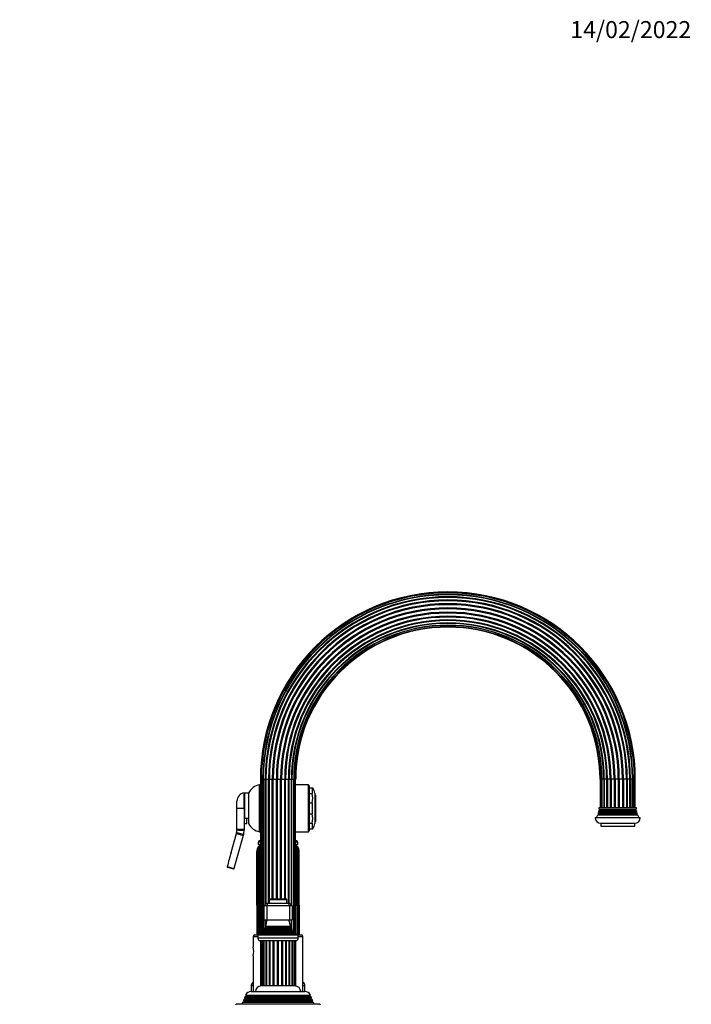
# Model space of a CAD drawing. Units: millimetres. Extents: x -391 to 1752, y 0 to 1385.
# Drawn here: x 928 to 1402, y 689 to 1385 of the extents above; entities that cross this region are included whole.
import ezdxf
from ezdxf import colors
from ezdxf.entities.mleader import LeaderData, LeaderLine
from ezdxf.math import Vec2, Vec3

# ---------------------------------------------------------------- set-up
doc = ezdxf.new("R2010")
doc.units = ezdxf.units.MM
doc.layers.add('DV5_Défaut', color=7, linetype='Continuous')
doc.layers.add('Défaut', color=7, linetype='Continuous')

# ---------------------------------------------------------------- blocks, each defined once
blk = doc.blocks.new('_DOT')
at = {"color": 0}
blk.add_line((0, 0), (-1, 0), dxfattribs=at)
at = {"color": 0, "const_width": 0.333}
blk.add_lwpolyline([(-0.1665, 0, 1), (0.1665, 0, 1)], format="xyb", close=True, dxfattribs=at)
blk = doc.blocks.new('SE4')
at = {"layer": 'DV5_Défaut', "color": 7, "linetype": 'Continuous'}
for p, q in [((1097.43, 810.77), (1097.43, 843.77)), ((1097.97, 843.77), (1097.43, 843.77)), ((1097.97, 847.77), (1098.66, 847.77)), ((1097.97, 847.77), (1097.97, 738.51)), ((1098.66, 847.77), (1099.72, 847.77)), ((1098.66, 847.77), (1098.66, 738.82)), ((1099.72, 740.51), (1099.72, 847.77)), ((1099.72, 847.77), (1100, 847.77)), ((1100, 847.77), (1101.41, 847.77)), ((1100, 847.77), (1100, 740.68)), ((1101.41, 759.25), (1101.41, 847.77)), ((1101.41, 847.77), (1101.91, 847.77)), ((1101.91, 847.77), (1103.66, 847.77)), ((1101.91, 847.77), (1101.91, 759.75)), ((1103.66, 760.27), (1103.66, 847.77)), ((1103.66, 847.77), (1104.28, 847.77)), ((1104.28, 762.99), (1104.28, 847.77)), ((1104.28, 847.77), (1106.34, 847.77)), ((1106.34, 763.07), (1106.34, 847.77)), ((1106.34, 847.77), (1107.03, 847.77)), ((1107.03, 763.07), (1107.03, 847.77)), ((1107.03, 847.77), (1109.26, 847.77)), ((1109.26, 763.07), (1109.26, 847.77)), ((1109.26, 847.77), (1110, 847.77)), ((1110, 763.07), (1110, 847.77)), ((1110, 847.77), (1112.26, 847.77)), ((1112.26, 763.07), (1112.26, 847.77)), ((1112.26, 847.77), (1112.98, 847.77)), ((1112.98, 763.07), (1112.98, 847.77)), ((1112.98, 847.77), (1115.14, 847.77)), ((1115.14, 763.07), (1115.14, 847.77)), ((1115.14, 847.77), (1115.81, 847.77)), ((1115.81, 763.07), (1115.81, 847.77)), ((1115.81, 847.77), (1117.73, 847.77)), ((1117.73, 760.27), (1117.73, 847.77)), ((1117.73, 847.77), (1118.29, 847.77)), ((1118.29, 760.27), (1118.29, 847.77)), ((1118.29, 847.77), (1119.87, 847.77)), ((1119.87, 847.77), (1120.28, 847.77)), ((1119.87, 758.82), (1119.87, 847.77)), ((1120.28, 758.42), (1120.28, 847.77)), ((1120.28, 847.77), (1121.51, 847.77)), ((1121.51, 847.77), (1121.64, 847.77)), ((1121.51, 740.21), (1121.51, 847.77)), ((1121.64, 740.05), (1121.64, 847.77)), ((1121.64, 847.77), (1122.53, 847.77)), ((1122.88, 847.77), (1122.53, 847.77)), ((1122.53, 738.67), (1122.53, 847.77)), ((1122.88, 738.51), (1122.88, 847.77)), ((1131.93, 843.77), (1122.88, 843.77)), ((1131.93, 810.77), (1131.93, 843.77)), ((1132.43, 843.27), (1132.43, 811.27)), ((1337.97, 847.77), (1338.32, 847.77)), ((1337.97, 847.77), (1337.97, 827.77)), ((1339.21, 847.77), (1338.32, 847.77)), ((1338.32, 847.77), (1338.32, 827.77)), ((1339.34, 847.77), (1339.21, 847.77)), ((1339.21, 847.77), (1339.21, 827.77)), ((1340.57, 847.77), (1339.34, 847.77)), ((1339.34, 847.77), (1339.34, 827.77)), ((1340.98, 847.77), (1340.57, 847.77)), ((1340.57, 847.77), (1340.57, 827.77)), ((1342.56, 847.77), (1340.98, 847.77)), ((1340.98, 847.77), (1340.98, 827.77)), ((1343.12, 847.77), (1342.56, 847.77)), ((1342.56, 847.77), (1342.56, 827.77)), ((1345.04, 847.77), (1343.12, 847.77)), ((1343.12, 847.77), (1343.12, 827.77)), ((1345.71, 847.77), (1345.04, 847.77)), ((1345.04, 847.77), (1345.04, 827.77)), ((1347.87, 847.77), (1345.71, 847.77)), ((1345.71, 847.77), (1345.71, 827.77)), ((1348.59, 847.77), (1347.87, 847.77)), ((1347.87, 847.77), (1347.87, 827.77)), ((1350.85, 847.77), (1348.59, 847.77)), ((1348.59, 847.77), (1348.59, 827.77)), ((1351.59, 847.77), (1350.85, 847.77)), ((1350.85, 847.77), (1350.85, 827.77)), ((1353.82, 847.77), (1351.59, 847.77)), ((1351.59, 847.77), (1351.59, 827.77)), ((1354.51, 847.77), (1353.82, 847.77)), ((1353.82, 847.77), (1353.82, 827.77)), ((1356.57, 847.77), (1354.51, 847.77)), ((1354.51, 847.77), (1354.51, 827.77)), ((1357.19, 847.77), (1356.57, 847.77)), ((1356.57, 847.77), (1356.57, 827.77)), ((1358.94, 847.77), (1357.19, 847.77)), ((1357.19, 847.77), (1357.19, 827.77)), ((1359.44, 847.77), (1358.94, 847.77)), ((1358.94, 827.77), (1358.94, 847.77)), ((1360.85, 847.77), (1359.44, 847.77)), ((1359.44, 847.77), (1359.44, 827.77)), ((1361.13, 847.77), (1360.85, 847.77)), ((1360.85, 827.77), (1360.85, 847.77)), ((1362.19, 847.77), (1361.13, 847.77)), ((1361.13, 847.77), (1361.13, 827.77)), ((1362.88, 847.77), (1362.19, 847.77)), ((1362.19, 827.77), (1362.19, 847.77)), ((1362.88, 827.77), (1362.88, 847.77)), ((1086.43, 827.27), (1086.43, 838.27)), ((1086.93, 836.27), (1086.43, 836.27)), ((1086.93, 820.38), (1086.93, 838.02)), ((1089.63, 838.02), (1086.93, 838.02)), ((1089.63, 838.02), (1089.63, 820.38)), ((1132.43, 841.77), (1134.63, 841.77)), ((1132.43, 837.84), (1134.63, 837.84)), ((1134.63, 841.77), (1134.96, 841.77)), ((1134.63, 841.77), (1134.63, 837.84)), ((1136.43, 838.02), (1136.43, 816.52)), ((1136.93, 836.52), (1136.43, 837.02)), ((1136.93, 836.52), (1136.93, 818.02)), ((1081.43, 827.27), (1081.43, 832.35)), ((1086.93, 828.27), (1086.43, 828.27)), ((1132.43, 831.19), (1134.63, 831.19)), ((1134.63, 831.19), (1134.63, 823.34)), ((1081.43, 812.47), (1081.43, 827.27)), ((1081.43, 827.27), (1086.43, 827.27)), ((1086.43, 827.27), (1086.43, 812.47)), ((1132.43, 823.34), (1134.63, 823.34)), ((1337.03, 823.09), (1336.41, 822.74)), ((1336.41, 822.74), (1364.44, 822.74)), ((1336.73, 823.61), (1364.12, 823.61)), ((1336.73, 823.61), (1337.03, 823.44)), ((1337.33, 824.59), (1336.96, 824.38)), ((1336.96, 824.38), (1363.89, 824.38)), ((1337.03, 823.44), (1363.83, 823.44)), ((1337.03, 823.09), (1363.83, 823.09)), ((1337.12, 825.06), (1363.73, 825.06)), ((1337.12, 825.06), (1337.33, 824.94)), ((1337.73, 826.09), (1337.26, 825.83)), ((1337.26, 825.83), (1363.59, 825.83)), ((1337.33, 824.94), (1363.53, 824.94)), ((1337.33, 824.59), (1363.53, 824.59)), ((1337.36, 826.65), (1363.49, 826.65)), ((1337.36, 826.65), (1337.73, 826.44)), ((1337.43, 827.77), (1363.43, 827.77)), ((1337.73, 826.44), (1363.13, 826.44)), ((1337.73, 826.09), (1363.13, 826.09)), ((1363.13, 826.44), (1363.49, 826.65)), ((1363.59, 825.83), (1363.13, 826.09)), ((1363.53, 824.94), (1363.73, 825.06)), ((1363.89, 824.38), (1363.53, 824.59)), ((1363.83, 823.44), (1364.12, 823.61)), ((1364.44, 822.74), (1363.83, 823.09)), ((1088.43, 816.27), (1086.43, 816.27)), ((1086.93, 820.38), (1089.63, 820.38)), ((1088.43, 816.27), (1088.43, 820.38)), ((1088.43, 820.27), (1089.63, 820.27)), ((1089.63, 820.38), (1089.63, 816.52)), ((1132.43, 816.69), (1134.63, 816.69)), ((1134.63, 816.69), (1134.63, 812.77)), ((1136.43, 817.52), (1136.93, 818.02)), ((1334.43, 820.77), (1366.43, 820.77)), ((1338.43, 816.77), (1362.43, 816.77)), ((1338.43, 816.77), (1338.43, 814.77)), ((1338.43, 814.77), (1362.43, 814.77)), ((1362.43, 814.77), (1362.43, 816.77)), ((1077.27, 796.11), (1081.02, 809.5)), ((1085.83, 808.15), (1079.28, 784.75)), ((1081.02, 809.5), (1081.13, 809.93)), ((1081.02, 809.5), (1085.83, 808.15)), ((1081.42, 812.02), (1081.43, 812.47)), ((1081.43, 812.47), (1086.43, 812.47)), ((1086.02, 808.81), (1085.83, 808.15)), ((1086.43, 812.47), (1086.43, 811.78)), ((1097.43, 810.77), (1097.97, 810.77)), ((1122.88, 810.77), (1131.93, 810.77)), ((1132.43, 812.77), (1134.63, 812.77)), ((1134.63, 812.77), (1134.96, 812.77)), ((1097.97, 803.27), (1096.43, 803.27)), ((1096.43, 803.27), (1096.43, 801.77)), ((1097.97, 801.77), (1096.43, 801.77)), ((1097.97, 804.27), (1096.93, 804.27)), ((1096.93, 804.27), (1096.93, 803.27)), ((1123.93, 804.27), (1122.88, 804.27)), ((1124.43, 803.27), (1122.88, 803.27)), ((1124.43, 801.77), (1122.88, 801.77)), ((1123.93, 803.27), (1123.93, 804.27)), ((1124.43, 801.77), (1124.43, 803.27)), ((1095.44, 758.77), (1095.44, 796.7)), ((1095.75, 798.62), (1095.86, 798.94)), ((1095.77, 758.77), (1095.77, 796.7)), ((1095.86, 798.94), (1096.08, 799.42)), ((1096.13, 798.62), (1096.24, 798.94)), ((1096.24, 798.94), (1096.45, 799.42)), ((1096.73, 758.77), (1096.73, 796.7)), ((1097.13, 798.62), (1097.24, 798.94)), ((1097.24, 798.94), (1097.44, 799.42)), ((1123.63, 758.77), (1123.63, 796.7)), ((1124.12, 796.7), (1123.63, 796.7)), ((1123.85, 798.94), (1123.65, 799.42)), ((1123.95, 798.62), (1123.85, 798.94)), ((1124.12, 758.77), (1124.12, 796.7)), ((1124.73, 798.94), (1124.52, 799.42)), ((1124.72, 758.77), (1124.72, 796.7)), ((1125.08, 796.7), (1124.72, 796.7)), ((1124.84, 798.62), (1124.73, 798.94)), ((1124.99, 798.94), (1124.77, 799.42)), ((1125.08, 758.77), (1125.08, 796.7)), ((1125.19, 788.2), (1125.19, 796.7)), ((1125.41, 758.77), (1125.41, 796.7)), ((1074.54, 786.06), (1074.54, 786.08)), ((1074.54, 786.08), (1079.28, 784.75)), ((1079.15, 784.27), (1074.9, 785.46)), ((1079.28, 784.75), (1079.15, 784.27)), ((1095.66, 758.77), (1095.44, 758.77)), ((1095.44, 758.77), (1095.44, 737.77)), ((1095.76, 758.77), (1095.77, 758.77)), ((1096.13, 758.77), (1095.77, 758.77)), ((1095.77, 758.77), (1095.77, 737.77)), ((1096.13, 758.77), (1096.64, 758.77)), ((1096.73, 758.77), (1096.64, 758.77)), ((1097.22, 758.77), (1096.73, 758.77)), ((1096.73, 758.77), (1096.73, 737.77)), ((1097.22, 758.77), (1097.97, 758.77)), ((1100.43, 758.27), (1102.43, 760.27)), ((1102.43, 760.27), (1103.25, 760.27)), ((1103.25, 760.27), (1102.43, 758.27)), ((1103.25, 760.27), (1117.6, 760.27)), ((1104.18, 762.77), (1116.68, 762.77)), ((1104.18, 762.77), (1104.18, 760.27)), ((1116.38, 763.07), (1104.48, 763.07)), ((1116.68, 760.27), (1116.68, 762.77)), ((1117.6, 760.27), (1118.43, 760.27)), ((1117.6, 760.27), (1118.43, 758.27)), ((1118.43, 760.27), (1120.43, 758.27)), ((1122.88, 758.77), (1123.63, 758.77)), ((1124.12, 758.77), (1123.63, 758.77)), ((1123.63, 758.77), (1123.63, 737.77)), ((1124.21, 758.77), (1124.12, 758.77)), ((1124.12, 758.77), (1124.12, 737.77)), ((1124.2, 758.77), (1124.72, 758.77)), ((1125.08, 758.77), (1124.72, 758.77)), ((1124.72, 758.77), (1124.72, 737.77)), ((1125.08, 758.77), (1125.09, 758.77)), ((1125.08, 758.77), (1125.08, 737.77)), ((1125.41, 758.77), (1125.19, 758.77)), ((1125.41, 758.77), (1125.41, 737.77)), ((1100.43, 758.27), (1100.43, 748.27)), ((1102.43, 758.27), (1100.43, 758.27)), ((1102.43, 758.27), (1102.43, 748.27)), ((1118.43, 758.27), (1102.43, 758.27)), ((1118.43, 758.27), (1118.43, 748.27)), ((1120.43, 758.27), (1118.43, 758.27)), ((1120.43, 758.27), (1120.43, 748.27)), ((1102.43, 748.27), (1100.43, 748.27)), ((1101.41, 742.62), (1101.41, 748.27)), ((1101.91, 748.27), (1101.91, 744.78)), ((1118.43, 748.27), (1102.43, 748.27)), ((1118.29, 747.37), (1118.29, 748.27)), ((1120.43, 748.27), (1118.43, 748.27)), ((1119.87, 742.37), (1119.87, 748.27)), ((1120.28, 741.95), (1120.28, 748.27)), ((1093.93, 737.77), (1096.18, 737.77)), ((1096.18, 737.77), (1124.68, 737.77)), ((1096.18, 737.77), (1096.18, 735.47)), ((1099.05, 738.99), (1097.43, 738.27)), ((1097.43, 738.27), (1123.43, 738.27)), ((1097.43, 738.27), (1097.43, 737.77)), ((1098.88, 739.67), (1121.97, 739.67)), ((1098.88, 739.67), (1099.1, 739.51)), ((1099.05, 738.99), (1121.8, 738.99)), ((1099.1, 739.51), (1121.75, 739.51)), ((1100.58, 741.01), (1099.47, 740.37)), ((1099.47, 740.37), (1121.38, 740.37)), ((1120.47, 741.64), (1100.38, 741.64)), ((1100.38, 741.64), (1100.58, 741.53)), ((1100.58, 741.53), (1120.28, 741.53)), ((1100.58, 741.01), (1120.28, 741.01)), ((1101.93, 742.92), (1100.74, 742.24)), ((1100.74, 742.24), (1120.11, 742.24)), ((1119.31, 743.84), (1101.54, 743.84)), ((1101.54, 743.84), (1101.93, 743.61)), ((1101.91, 743.63), (1101.91, 742.91)), ((1101.93, 743.61), (1118.93, 743.61)), ((1101.93, 742.92), (1118.93, 742.92)), ((1118.93, 743.61), (1119.31, 743.84)), ((1120.11, 742.24), (1118.93, 742.92)), ((1120.28, 741.53), (1120.47, 741.64)), ((1120.28, 741.01), (1120.28, 741.53)), ((1121.38, 740.37), (1120.28, 741.01)), ((1121.64, 739.17), (1121.64, 739.37)), ((1121.75, 739.51), (1121.97, 739.67)), ((1123.43, 738.27), (1121.8, 738.99)), ((1123.43, 737.77), (1123.43, 738.27)), ((1124.68, 737.77), (1126.93, 737.77)), ((1124.68, 735.47), (1124.68, 737.77)), ((1092.93, 736.77), (1096.18, 736.77)), ((1092.93, 736.77), (1092.93, 729.37)), ((1124.68, 735.47), (1096.18, 735.47)), ((1097.88, 733.77), (1122.98, 733.77)), ((1097.95, 733.77), (1097.95, 701.77)), ((1098.12, 733.77), (1098.12, 701.77)), ((1098.93, 701.77), (1098.93, 733.77)), ((1098.98, 733.77), (1098.98, 701.77)), ((1100.13, 701.77), (1100.13, 733.77)), ((1100.47, 733.77), (1100.47, 701.77)), ((1101.97, 701.77), (1101.97, 733.77)), ((1102.5, 701.77), (1102.5, 733.77)), ((1104.34, 701.77), (1104.34, 733.77)), ((1104.98, 701.77), (1104.98, 733.77)), ((1107.09, 701.77), (1107.09, 733.77)), ((1107.8, 701.77), (1107.8, 733.77)), ((1110.06, 701.77), (1110.06, 733.77)), ((1110.79, 701.77), (1110.79, 733.77)), ((1113.05, 701.77), (1113.05, 733.77)), ((1113.76, 701.77), (1113.76, 733.77)), ((1115.87, 701.77), (1115.87, 733.77)), ((1116.51, 701.77), (1116.51, 733.77)), ((1118.35, 701.77), (1118.35, 733.77)), ((1118.88, 701.77), (1118.88, 733.77)), ((1120.38, 701.77), (1120.38, 733.77)), ((1120.72, 701.77), (1120.72, 733.77)), ((1121.87, 701.77), (1121.87, 733.77)), ((1121.92, 701.77), (1121.92, 733.77)), ((1122.73, 701.77), (1122.73, 733.77)), ((1122.9, 701.77), (1122.9, 733.77)), ((1124.68, 736.77), (1127.93, 736.77)), ((1127.93, 697.77), (1127.93, 736.77)), ((1092.93, 723.01), (1092.93, 697.77)), ((1092.93, 701.77), (1091.43, 701.77)), ((1091.43, 701.77), (1091.43, 697.77)), ((1091.53, 697.77), (1091.43, 697.77)), ((1091.53, 697.77), (1129.33, 697.77)), ((1097.95, 701.77), (1098.12, 701.77)), ((1098.9, 701.77), (1098.12, 701.77)), ((1098.98, 701.77), (1098.9, 701.77)), ((1100.09, 701.77), (1098.98, 701.77)), ((1100.53, 701.77), (1100.09, 701.77)), ((1101.93, 701.77), (1100.47, 701.77)), ((1102.5, 701.77), (1101.93, 701.77)), ((1104.3, 701.77), (1102.5, 701.77)), ((1104.98, 701.77), (1104.3, 701.77)), ((1107.06, 701.77), (1104.99, 701.77)), ((1107.8, 701.77), (1107.06, 701.77)), ((1110.03, 701.77), (1107.82, 701.77)), ((1110.79, 701.77), (1110.03, 701.77)), ((1113.03, 701.77), (1110.82, 701.77)), ((1113.76, 701.77), (1113.03, 701.77)), ((1115.86, 701.77), (1113.79, 701.77)), ((1116.51, 701.77), (1115.86, 701.77)), ((1118.35, 701.77), (1116.55, 701.77)), ((1118.92, 701.77), (1118.35, 701.77)), ((1120.38, 701.77), (1118.92, 701.77)), ((1120.76, 701.77), (1120.32, 701.77)), ((1121.87, 701.77), (1120.76, 701.77)), ((1121.95, 701.77), (1121.87, 701.77)), ((1122.73, 701.77), (1121.95, 701.77)), ((1122.73, 701.77), (1122.9, 701.77)), ((1129.43, 701.77), (1127.93, 701.77)), ((1129.43, 697.77), (1129.33, 697.77)), ((1129.43, 697.77), (1129.43, 701.77)), ((1085.4, 689.97), (1084.93, 688.77)), ((1086.48, 690.59), (1085.4, 689.97)), ((1135.45, 689.97), (1085.4, 689.97)), ((1086.19, 692), (1085.91, 691.27)), ((1085.91, 691.27), (1134.94, 691.27)), ((1085.91, 691.27), (1086.48, 690.94)), ((1087.23, 692.59), (1086.19, 692)), ((1134.66, 692), (1086.19, 692)), ((1134.38, 690.94), (1086.48, 690.94)), ((1134.38, 690.59), (1086.48, 690.59)), ((1086.97, 693.99), (1086.69, 693.25)), ((1086.69, 693.25), (1134.17, 693.25)), ((1086.69, 693.25), (1087.23, 692.94)), ((1088.03, 694.59), (1086.97, 693.99)), ((1133.88, 693.99), (1086.97, 693.99)), ((1133.63, 692.94), (1087.23, 692.94)), ((1133.63, 692.59), (1087.23, 692.59)), ((1087.48, 695.24), (1133.37, 695.24)), ((1087.48, 695.24), (1088.08, 694.9)), ((1132.83, 694.59), (1088.03, 694.59)), ((1132.77, 694.9), (1088.08, 694.9)), ((1132.77, 694.9), (1133.37, 695.24)), ((1133.88, 693.99), (1132.83, 694.59)), ((1133.63, 692.94), (1134.17, 693.25)), ((1134.66, 692), (1133.63, 692.59)), ((1134.17, 693.25), (1133.88, 693.99)), ((1134.38, 690.94), (1134.94, 691.27)), ((1135.45, 689.97), (1134.38, 690.59)), ((1134.94, 691.27), (1134.66, 692)), ((1135.93, 688.77), (1135.45, 689.97)), ((1139.93, 688.77), (1080.93, 688.77))]:
    blk.add_line(p, q, dxfattribs=at)
for centre, radius, start, end in [((1230.43, 847.77), 132.46, 0, 180), ((1230.43, 847.77), 131.76, 0, 180), ((1230.43, 847.77), 130.71, 0, 180), ((1230.43, 847.77), 130.42, 0, 180), ((1230.43, 847.77), 129.02, 0, 180), ((1230.43, 847.77), 128.52, 0, 180), ((1230.43, 847.77), 126.76, 0, 180), ((1230.43, 847.77), 126.15, 0, 180), ((1230.43, 847.77), 124.09, 0, 180), ((1230.43, 847.77), 123.39, 0, 180), ((1230.43, 847.77), 121.16, 0, 180), ((1230.43, 847.77), 120.43, 0, 180), ((1230.43, 847.77), 118.16, 0, 180), ((1230.43, 847.77), 117.44, 0, 180), ((1230.43, 847.77), 115.28, 0, 180), ((1230.43, 847.77), 114.62, 0, 180), ((1230.43, 847.77), 112.7, 0, 180), ((1230.43, 847.77), 112.13, 0, 180), ((1230.43, 847.77), 110.55, 90, 180), ((1230.43, 847.77), 110.15, 0, 180), ((1230.43, 847.77), 108.92, 90, 180), ((1230.43, 847.77), 108.78, 0, 180), ((1230.43, 847.77), 107.89, 90, 180), ((1230.43, 847.77), 107.54, 90, 180), ((1230.43, 847.77), 110.55, 0, 90), ((1230.43, 847.77), 108.92, 0, 90), ((1230.43, 847.77), 107.89, 0, 90), ((1230.43, 847.77), 107.54, 0, 90), ((1098.72, 833.85), 10, 97.41608, 155.37768), ((1131.93, 843.27), 0.5, 0, 90), ((1087.43, 832.35), 6, 99.59407, 180), ((1118.09, 834.52), 16.87, 348.62805, 11.37195), ((1125.64, 835.95), 10.98, 10.82658, 32.03286), ((1118.09, 820.02), 16.87, 348.62805, 11.37195), ((1323.43, 827.98), 14, 328.98431, 338.00452), ((1323.43, 827.98), 14, 341.81652, 345.09867), ((1336.93, 823.27), 0.2, 300, 60), ((1323.43, 827.98), 14, 347.95567, 351.14252), ((1337.23, 824.77), 0.2, 300, 60), ((1323.43, 827.98), 14, 354.54169, 359.1249), ((1337.63, 826.27), 0.2, 300, 60), ((1363.23, 826.27), 0.2, 120, 240), ((1377.42, 827.98), 14, 180.8751, 185.45831), ((1363.63, 824.77), 0.2, 120, 240), ((1377.42, 827.98), 14, 188.85748, 192.04433), ((1363.93, 823.27), 0.2, 120, 240), ((1377.42, 827.98), 14, 194.90133, 198.18348), ((1377.42, 827.98), 14, 201.99548, 211.01569), ((1098.72, 820.68), 10, 204.62232, 262.58392), ((1125.64, 818.58), 10.98, 327.95393, 349.17342), ((1338.43, 820.77), 4, 180, 270), ((1362.43, 820.77), 4, 270, 0), ((1070.42, 812.47), 11.01, 346.67758, 357.67995), ((1075.43, 811.78), 11, 344.35753, 0), ((1131.93, 811.27), 0.5, 270, 0), ((1101.56, 796.76), 5.79, 131.12964, 180.64498), ((1101.15, 796.85), 5.68, 124.41746, 153.11727), ((1101.47, 797.01), 5.56, 129.58794, 154.32016), ((1102.32, 796.93), 5.62, 140.7499, 165.73617), ((1096.43, 808.74), 4.5, 276.37937, 290.06333), ((1102.39, 797.29), 5.39, 145.50147, 156.72239), ((1124.43, 808.74), 4.5, 249.93667, 263.62063), ((1118.54, 796.96), 5.67, 25.71904, 39.94336), ((1119.7, 796.85), 5.68, 26.88273, 55.58254), ((1119.42, 796.84), 5.72, 26.89302, 52.1411), ((1118.85, 796.75), 5.87, 359.51313, 46.01916), ((1748.49, 608.48), 696.96, 164.38208, 165.23721), ((1101.12, 796.78), 5.68, 161.08148, 180.849), ((3673.98, 777.48), 2578.29, 179.57288, 180.41582), ((1101.42, 796.7), 5.99, 158.06713, 161.23803), ((1101.62, 796.6), 5.85, 159.80264, 179.06505), ((1101.79, 796.7), 5.98, 158.07082, 161.24558), ((2264.03, 777.45), 1167.53, 179.05543, 180.91697), ((1101.77, 796.81), 5.12, 162.8572, 181.22994), ((1102.98, 796.42), 6.25, 159.31272, 177.41715), ((1102.98, 796.73), 6.15, 158.94854, 162.02014), ((1117.6, 796.83), 6.03, 358.74229, 27.6054), ((1117.63, 796.75), 6.6, 16.49012, 19.32686), ((1118.16, 797.16), 5.98, 355.53101, 14.14164), ((1118.97, 796.72), 6.17, 18.00237, 21.06252), ((1119.38, 796.7), 5.81, 15.91311, 20.57888), ((1119.38, 796.97), 5.71, 357.32031, 16.87667), ((1119.43, 796.7), 5.99, 18.76197, 21.93287), ((-547.14, 776.2), 1672.33, 0.69038, 0.71876), ((1119.73, 796.78), 5.68, 359.151, 18.91852), ((1119.38, 796.7), 5.81, 359.96627, 8.7359), ((1075.03, 785.94), 0.503, 166.08108, 254.64802), ((5266.02, 740.7), 4169.41, 179.7517, 180.04028), ((1104.48, 762.77), 0.3, 90, 180), ((1116.38, 762.77), 0.3, 0, 90), ((1087.75, 749.73), 15, 336.87407, 354.41625), ((1133.1, 749.73), 15, 185.58375, 203.12593), ((1093.93, 736.77), 1, 90, 180), ((1087.75, 749.73), 15, 317.90866, 321.40288), ((1098.93, 739.27), 0.3, 294.11091, 54.11091), ((1087.75, 749.73), 15, 327.37594, 330.05244), ((1100.43, 741.27), 0.3, 300, 60), ((1101.73, 743.27), 0.4, 300, 60), ((1119.13, 743.27), 0.4, 120, 240), ((1133.1, 749.73), 15, 209.94756, 212.62406), ((1120.43, 741.27), 0.3, 120, 240), ((1133.1, 749.73), 15, 218.59712, 222.09134), ((1121.93, 739.27), 0.3, 125.88909, 245.88909), ((1126.93, 736.77), 1, 0, 90), ((1097.88, 735.47), 1.7, 180, 270), ((1122.98, 735.47), 1.7, 270, 0), ((1075.71, 726.17), 17.51, 349.47011, 10.52989), ((1094.43, 701.77), 3, 120, 180), ((1126.43, 701.77), 3, 0, 60), ((1091.53, 693.27), 4.5, 90, 153.97521), ((1098.43, 697.77), 4, 90, 180), ((1122.43, 697.77), 4, 0, 90), ((1129.33, 693.27), 4.5, 26.02479, 90), ((1086.38, 690.77), 0.2, 300, 60), ((1087.13, 692.77), 0.2, 300, 60), ((1087.93, 694.77), 0.2, 300, 40.90872), ((1132.93, 694.77), 0.2, 139.09128, 240), ((1133.73, 692.77), 0.2, 120, 240), ((1134.48, 690.77), 0.2, 120, 240), ((1080.93, 688.27), 0.5, 90, 180), ((1139.93, 688.27), 0.5, 0, 90)]:
    blk.add_arc(centre, radius, start, end, dxfattribs=at)
for centre, major_axis, ratio, start_param, end_param in [((1086.97, 808.55), (-5.84, 1.38), 0.006731, 4.877355, 6.283185), ((1087.41, 811.78), (-6, 0.24), 0.006731, 0, 1.40583), ((1097.76, 796.7), (2, 0), 0.000108, 3.138643, 3.24048), ((1123.42, 796.7), (2, 0), 0.000111, 0.110552, 0.485152)]:
    blk.add_ellipse(centre, major_axis=major_axis, ratio=ratio, start_param=start_param, end_param=end_param, dxfattribs=at)
for points, knots in [([(1096.08, 799.42), (1095.96, 799.02), (1095.86, 798.62), (1095.75, 797.99), (1095.72, 797.78), (1095.68, 797.36), (1095.67, 797.15), (1095.66, 796.72), (1095.66, 796.51), (1095.66, 796.09), (1095.66, 795.45), (1095.66, 793.12), (1095.66, 787.61), (1095.66, 775.73), (1095.66, 765.55), (1095.66, 758.77)], [0, 0, 0, 0, 0.03125, 0.03125, 0.046875, 0.046875, 0.0625, 0.0625, 0.078125, 0.078125, 0.09375, 0.125, 0.25, 0.5, 1, 1, 1, 1]), ([(1096.45, 799.42), (1096.36, 799.02), (1096.28, 798.62), (1096.2, 797.99), (1096.18, 797.78), (1096.14, 797.36), (1096.13, 797.15), (1096.13, 796.72), (1096.13, 796.51), (1096.13, 796.09), (1096.13, 795.45), (1096.13, 793.12), (1096.13, 787.61), (1096.13, 775.73), (1096.13, 765.55), (1096.13, 758.77)], [0, 0, 0, 0, 0.03125, 0.03125, 0.046875, 0.046875, 0.0625, 0.0625, 0.078125, 0.078125, 0.09375, 0.125, 0.25, 0.5, 1, 1, 1, 1]), ([(1096.95, 798.69), (1096.9, 798.53), (1096.86, 798.37), (1096.78, 798.03), (1096.75, 797.86), (1096.72, 797.69)], [0, 0, 0, 0, 0.495462, 0.495462, 1, 1, 1, 1]), ([(1097.44, 799.42), (1097.37, 799.02), (1097.32, 798.62), (1097.27, 797.99), (1097.25, 797.78), (1097.23, 797.36), (1097.23, 797.15), (1097.22, 796.72), (1097.22, 796.51), (1097.22, 796.09), (1097.22, 795.45), (1097.22, 793.12), (1097.22, 787.61), (1097.22, 775.73), (1097.22, 765.55), (1097.22, 758.77)], [0, 0, 0, 0, 0.03125, 0.03125, 0.046875, 0.046875, 0.0625, 0.0625, 0.078125, 0.078125, 0.09375, 0.125, 0.25, 0.5, 1, 1, 1, 1]), ([(1124.17, 797.39), (1124.18, 797.24), (1124.2, 797.09), (1124.21, 796.72), (1124.21, 796.51), (1124.21, 796.09), (1124.21, 795.45), (1124.21, 793.12), (1124.21, 787.61), (1124.21, 775.73), (1124.21, 765.55), (1124.21, 758.77)], [0, 0, 0, 0, 0.011721, 0.011721, 0.028193, 0.028193, 0.044664, 0.077607, 0.209377, 0.472918, 1, 1, 1, 1]), ([(1096.13, 737.77), (1096.13, 737.98), (1096.13, 744.98), (1096.13, 751.98), (1096.13, 758.77)], [0, 0, 0, 0, 0.030683, 1, 1, 1, 1]), ([(1097.22, 737.77), (1097.22, 737.98), (1097.22, 744.98), (1097.22, 751.98), (1097.22, 758.77)], [0, 0, 0, 0, 0.030683, 1, 1, 1, 1]), ([(1124.21, 737.77), (1124.21, 737.98), (1124.21, 744.98), (1124.21, 751.98), (1124.21, 758.77)], [0, 0, 0, 0, 0.030683, 1, 1, 1, 1])]:
    blk.add_open_spline(points, degree=3, knots=knots, dxfattribs=at)
blk.add_rational_spline([(1096.73, 796.7), (1096.62, 796.7), (1096.64, 796.7)], [1, 0.982510530372, 1], degree=2, dxfattribs=at)

msp = doc.modelspace()

# ---------------------------------------------------------------- block references
at = {"layer": 'Défaut'}
msp.add_blockref('SE4', (0, 0), dxfattribs=at)

# ---------------------------------------------------------------- leaders
at = {"layer": 'Défaut', "color": 7, "linetype": 'Continuous'}
ml = msp.add_multileader_mtext('Standard', dxfattribs=at)
ml.set_content('{\\pxsm0.9;\\fSolid Edge ISO|b1||i0||c0|p34;\\W1.;14/02/2022\\P}', color=256)
ml.set_leader_properties()
ml.set_arrow_properties(name='DOT')
ml.build(insert=Vec2(0, 0))
ml.multileader.update_dxf_attribs({"leader_type": 0, "dogleg_length": 0, "arrow_head_size": 12})
ctx = ml.context
ctx.base_point, ctx.char_height, ctx.arrow_head_size, ctx.landing_gap_size = Vec3(1314.92, 1377.48), 12, 12, 4.2
notes = []
notes.append((ctx, [(0, (0, 0, 0), (0, 0), (1, 0), 1, [])]))
ctx.mtext.insert = Vec3(1316.92, 1383.6)
for ctx, leaders in notes:
    for number, flags, end, landing, length, lines in leaders:
        leader = LeaderData()
        leader.index, (leader.has_last_leader_line, leader.has_dogleg_vector, leader.attachment_direction) = number, flags
        leader.last_leader_point, leader.dogleg_vector, leader.dogleg_length = Vec3(end), Vec3(landing), length
        for number, points, colour, breaks in lines:
            line = LeaderLine()
            line.index, line.vertices, line.color, line.breaks = number, Vec3.list(points), colors.encode_raw_color(colour), breaks
            leader.lines.append(line)
        ctx.leaders.append(leader)

doc.saveas('drawing.dxf')
